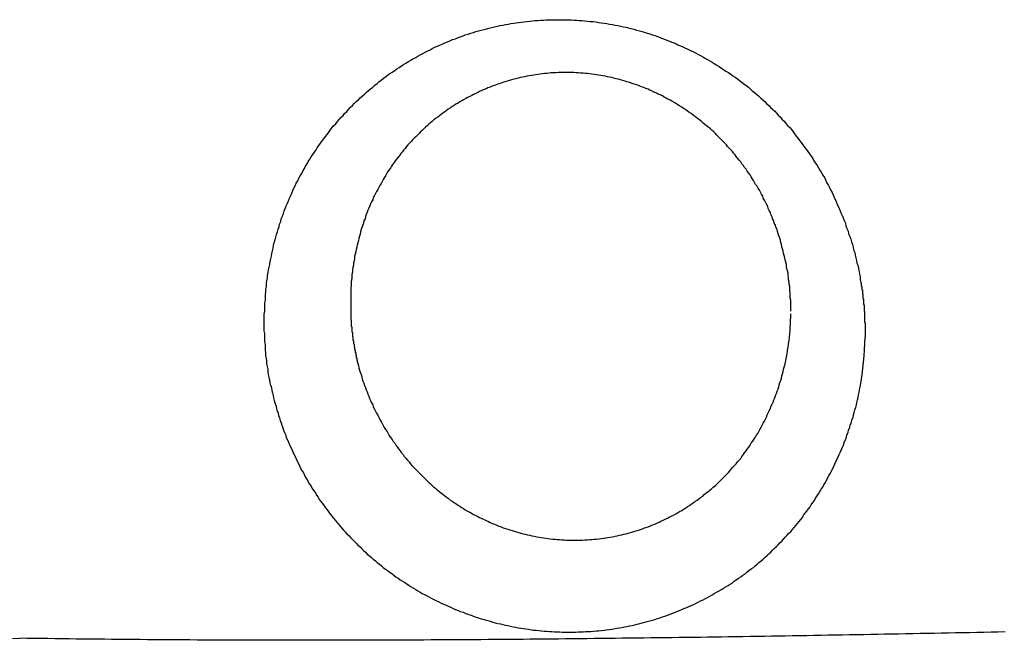
# Model space of a CAD drawing. Extents: x -0.171 to 0.17, y -0.355 to 0.005.
# Drawn here: x 0 to 0.018, y -0.248 to -0.237 of the extents above; entities that cross this region are included whole.
import ezdxf

# ---------------------------------------------------------------- set-up
doc = ezdxf.new("R2010")
doc.units = 0
doc.header["$LTSCALE"] = 16.335
doc.header["$MEASUREMENT"] = 0
doc.layers.get('0').update_dxf_attribs({"linetype": 'CONTINUOUS'})

msp = doc.modelspace()

# ---------------------------------------------------------------- linework, layer by layer
at = {"linetype": 'ByBlock'}
for points in [[(0.013882, -0.243205, 0.055374), (0.014, -0.242238)], [(0.015259, -0.243572, 0.040897), (0.015347, -0.242662)]]:
    msp.add_lwpolyline(points, format="xyb", dxfattribs=at)
for points in [[(0.00456, -0.243538, 0), (0.00455, -0.24349, 0), (0.00454, -0.243441, 0), (0.00453, -0.243392, 0), (0.00452, -0.243343, 0), (0.00451, -0.243294, 0), (0.00451, -0.243244, 0), (0.0045, -0.243195, 0), (0.00449, -0.243146, 0), (0.00449, -0.243096, 0), (0.00448, -0.243046, 0), (0.00447, -0.242997, 0), (0.00447, -0.242947, 0), (0.00446, -0.242897, 0), (0.00446, -0.242847, 0), (0.00446, -0.242797, 0), (0.00445, -0.242747, 0), (0.00445, -0.242697, 0), (0.00445, -0.242646, 0), (0.00445, -0.242596, 0), (0.00444, -0.242546, 0), (0.00444, -0.242496, 0), (0.00444, -0.242445, 0), (0.00444, -0.242395, 0), (0.00444, -0.242345, 0), (0.00444, -0.242294, 0), (0.00444, -0.242244, 0), (0.00445, -0.242193, 0), (0.00445, -0.242143, 0), (0.00445, -0.242092, 0), (0.00445, -0.242042, 0), (0.00446, -0.241992, 0), (0.00446, -0.241941, 0), (0.00446, -0.241891, 0), (0.00447, -0.241841, 0), (0.00447, -0.24179, 0), (0.00448, -0.24174, 0), (0.00448, -0.24169, 0), (0.00449, -0.24164, 0), (0.0045, -0.24159, 0), (0.0045, -0.24154, 0), (0.00451, -0.24149, 0), (0.00452, -0.24144, 0), (0.00453, -0.24139, 0), (0.00454, -0.24134, 0), (0.00455, -0.241291, 0), (0.00456, -0.241241, 0), (0.00457, -0.241192, 0), (0.00458, -0.241142, 0), (0.00459, -0.241093, 0), (0.0046, -0.241044, 0), (0.00461, -0.240995, 0), (0.00462, -0.240946, 0), (0.00464, -0.240897, 0), (0.00465, -0.240849, 0), (0.00466, -0.2408, 0), (0.00468, -0.240752, 0), (0.00469, -0.240704, 0), (0.00471, -0.240656, 0), (0.00472, -0.240608, 0), (0.00474, -0.24056, 0), (0.00475, -0.240512, 0), (0.00477, -0.240465, 0), (0.00479, -0.240418, 0), (0.0048, -0.240371, 0), (0.00482, -0.240324, 0), (0.00484, -0.240277, 0), (0.00486, -0.240231, 0), (0.00488, -0.240184, 0), (0.0049, -0.240138, 0), (0.00492, -0.240092, 0), (0.00494, -0.240047, 0), (0.00496, -0.240001, 0), (0.00498, -0.239956, 0), (0.005, -0.239911, 0), (0.00502, -0.239866, 0), (0.00505, -0.239821, 0), (0.00507, -0.239777, 0), (0.00509, -0.239733, 0), (0.00512, -0.239689, 0), (0.00514, -0.239645, 0), (0.00517, -0.239601, 0), (0.00519, -0.239558, 0), (0.00522, -0.239515, 0), (0.00524, -0.239472, 0), (0.00527, -0.23943, 0), (0.00529, -0.239388, 0), (0.00532, -0.239346, 0), (0.00535, -0.239304, 0), (0.00538, -0.239262, 0), (0.0054, -0.239221, 0), (0.00543, -0.23918, 0), (0.00546, -0.239139, 0), (0.00549, -0.239099, 0), (0.00552, -0.239059, 0), (0.00555, -0.239019, 0), (0.00558, -0.238979, 0), (0.00561, -0.23894, 0), (0.00564, -0.238901, 0), (0.00567, -0.238862, 0), (0.0057, -0.238823, 0), (0.00574, -0.238785, 0), (0.00577, -0.238747, 0), (0.0058, -0.23871, 0), (0.00583, -0.238672, 0), (0.00587, -0.238635, 0), (0.0059, -0.238599, 0), (0.00594, -0.238562, 0), (0.00597, -0.238526, 0), (0.006, -0.238491, 0), (0.00604, -0.238455, 0), (0.00607, -0.23842, 0), (0.00611, -0.238385, 0), (0.00615, -0.238351, 0), (0.00618, -0.238317, 0), (0.00622, -0.238283, 0), (0.00626, -0.23825, 0), (0.00629, -0.238217, 0), (0.00633, -0.238184, 0), (0.00637, -0.238152, 0), (0.00641, -0.238119, 0), (0.00645, -0.238088, 0), (0.00649, -0.238056, 0), (0.00652, -0.238026, 0), (0.00656, -0.237995, 0), (0.0066, -0.237965, 0), (0.00664, -0.237935, 0), (0.00668, -0.237905, 0), (0.00672, -0.237876, 0), (0.00676, -0.237847, 0), (0.00681, -0.237819, 0), (0.00685, -0.237791, 0), (0.00689, -0.237764, 0), (0.00693, -0.237736, 0), (0.00697, -0.23771, 0), (0.00701, -0.237683, 0), (0.00706, -0.237657, 0), (0.0071, -0.237631, 0), (0.00714, -0.237606, 0), (0.00719, -0.237581, 0), (0.00723, -0.237557, 0), (0.00727, -0.237533, 0), (0.00732, -0.23751, 0), (0.00736, -0.237486, 0), (0.00741, -0.237464, 0), (0.00745, -0.237441, 0), (0.00749, -0.237419, 0), (0.00754, -0.237398, 0), (0.00758, -0.237377, 0), (0.00763, -0.237356, 0), (0.00768, -0.237336, 0), (0.00772, -0.237316, 0), (0.00777, -0.237297, 0), (0.00781, -0.237278, 0), (0.00786, -0.237259, 0), (0.00791, -0.237241, 0), (0.00795, -0.237224, 0), (0.008, -0.237207, 0), (0.00805, -0.23719, 0), (0.00809, -0.237174, 0), (0.00814, -0.237158, 0), (0.00819, -0.237143, 0), (0.00824, -0.237128, 0), (0.00828, -0.237113, 0), (0.00833, -0.237099, 0), (0.00838, -0.237086, 0), (0.00843, -0.237073, 0), (0.00848, -0.23706, 0), (0.00852, -0.237048, 0), (0.00857, -0.237036, 0), (0.00862, -0.237025, 0), (0.00867, -0.237014, 0), (0.00872, -0.237004, 0), (0.00877, -0.236994, 0), (0.00882, -0.236985, 0), (0.00887, -0.236976, 0), (0.00892, -0.236968, 0), (0.00897, -0.23696, 0), (0.00901, -0.236952, 0), (0.00906, -0.236945, 0), (0.00911, -0.236939, 0), (0.00916, -0.236933, 0), (0.00921, -0.236927, 0), (0.00926, -0.236922, 0), (0.00931, -0.236917, 0), (0.00936, -0.236913, 0), (0.00941, -0.236909, 0), (0.00946, -0.236906, 0), (0.00951, -0.236903, 0), (0.00956, -0.236901, 0), (0.00961, -0.236899, 0), (0.00966, -0.236898, 0), (0.00971, -0.236897, 0), (0.00976, -0.236896, 0), (0.00981, -0.236896, 0), (0.00986, -0.236897, 0), (0.00991, -0.236898, 0), (0.00996, -0.236899, 0), (0.01001, -0.236901, 0), (0.01006, -0.236903, 0), (0.01011, -0.236906, 0), (0.01016, -0.236909, 0), (0.01021, -0.236913, 0), (0.01026, -0.236917, 0), (0.01031, -0.236922, 0), (0.01036, -0.236927, 0), (0.01041, -0.236932, 0), (0.01046, -0.236938, 0), (0.01051, -0.236945, 0), (0.01056, -0.236952, 0), (0.01061, -0.236959, 0), (0.01066, -0.236967, 0), (0.01071, -0.236975, 0), (0.01076, -0.236984, 0), (0.01081, -0.236993, 0), (0.01086, -0.237003, 0), (0.01091, -0.237013, 0), (0.01096, -0.237024, 0), (0.01101, -0.237035, 0), (0.01105, -0.237046, 0), (0.0111, -0.237058, 0), (0.01115, -0.237071, 0), (0.0112, -0.237084, 0), (0.01125, -0.237097, 0), (0.0113, -0.237111, 0), (0.01134, -0.237125, 0), (0.01139, -0.23714, 0), (0.01144, -0.237155, 0), (0.01149, -0.23717, 0), (0.01153, -0.237186, 0), (0.01158, -0.237203, 0), (0.01163, -0.23722, 0), (0.01167, -0.237237, 0), (0.01172, -0.237255, 0), (0.01177, -0.237273, 0), (0.01181, -0.237291, 0), (0.01186, -0.23731, 0), (0.01191, -0.23733, 0), (0.01195, -0.23735, 0), (0.012, -0.23737, 0), (0.01204, -0.23739, 0), (0.01209, -0.237411, 0), (0.01213, -0.237433, 0), (0.01218, -0.237455, 0), (0.01222, -0.237477, 0), (0.01227, -0.2375, 0), (0.01231, -0.237523, 0), (0.01236, -0.237546, 0), (0.0124, -0.23757, 0), (0.01244, -0.237594, 0), (0.01249, -0.237619, 0), (0.01253, -0.237643, 0), (0.01257, -0.237669, 0), (0.01261, -0.237695, 0), (0.01266, -0.237721, 0), (0.0127, -0.237747, 0), (0.01274, -0.237774, 0), (0.01278, -0.237801, 0), (0.01282, -0.237829, 0), (0.01287, -0.237857, 0), (0.01291, -0.237885, 0), (0.01295, -0.237913, 0), (0.01299, -0.237942, 0), (0.01303, -0.237972, 0), (0.01307, -0.238002, 0), (0.01311, -0.238032, 0), (0.01315, -0.238062, 0), (0.01319, -0.238093, 0), (0.01323, -0.238124, 0), (0.01326, -0.238155, 0), (0.0133, -0.238187, 0), (0.01334, -0.238219, 0), (0.01338, -0.238252, 0), (0.01342, -0.238285, 0), (0.01345, -0.238318, 0), (0.01349, -0.238351, 0), (0.01353, -0.238385, 0), (0.01356, -0.238419, 0), (0.0136, -0.238454, 0), (0.01363, -0.238489, 0), (0.01367, -0.238524, 0), (0.01371, -0.238559, 0), (0.01374, -0.238595, 0), (0.01377, -0.238631, 0), (0.01381, -0.238668, 0), (0.01384, -0.238704, 0), (0.01388, -0.238741, 0), (0.01391, -0.238779, 0), (0.01394, -0.238816, 0), (0.01398, -0.238854, 0), (0.01401, -0.238893, 0), (0.01404, -0.238931, 0), (0.01407, -0.23897, 0), (0.0141, -0.23901, 0), (0.01413, -0.239049, 0), (0.01416, -0.239089, 0), (0.01419, -0.239129, 0), (0.01422, -0.239169, 0), (0.01425, -0.23921, 0), (0.01428, -0.239251, 0), (0.01431, -0.239292, 0), (0.01434, -0.239334, 0), (0.01437, -0.239376, 0), (0.0144, -0.239418, 0), (0.01442, -0.23946, 0), (0.01445, -0.239503, 0), (0.01448, -0.239546, 0), (0.0145, -0.239589, 0), (0.01453, -0.239632, 0), (0.01456, -0.239676, 0), (0.01458, -0.23972, 0), (0.01461, -0.239764, 0), (0.01463, -0.239808, 0), (0.01465, -0.239853, 0), (0.01468, -0.239898, 0), (0.0147, -0.239943, 0), (0.01472, -0.239988, 0), (0.01475, -0.240033, 0), (0.01477, -0.240079, 0), (0.01479, -0.240125, 0), (0.01481, -0.240171, 0), (0.01483, -0.240217, 0), (0.01485, -0.240263, 0), (0.01487, -0.24031, 0), (0.01489, -0.240357, 0), (0.01491, -0.240404, 0), (0.01493, -0.240451, 0), (0.01495, -0.240498, 0), (0.01497, -0.240545, 0), (0.01499, -0.240593, 0), (0.015, -0.24064, 0), (0.01502, -0.240688, 0), (0.01504, -0.240736, 0), (0.01505, -0.240784, 0), (0.01507, -0.240833, 0), (0.01509, -0.240881, 0), (0.0151, -0.240929, 0), (0.01512, -0.240978, 0), (0.01513, -0.241026, 0), (0.01514, -0.241075, 0), (0.01516, -0.241124, 0), (0.01517, -0.241173, 0), (0.01518, -0.241222, 0), (0.01519, -0.241271, 0), (0.0152, -0.24132, 0), (0.01522, -0.24137, 0), (0.01523, -0.241419, 0), (0.01524, -0.241469, 0), (0.01525, -0.241518, 0), (0.01526, -0.241568, 0), (0.01526, -0.241617, 0), (0.01527, -0.241667, 0)], [(0.014, -0.242191, 0), (0.014, -0.24215, 0), (0.014, -0.24211, 0), (0.014, -0.242069, 0), (0.014, -0.242028, 0), (0.014, -0.241988, 0), (0.01399, -0.241947, 0), (0.01399, -0.241906, 0), (0.01399, -0.241866, 0), (0.01398, -0.241825, 0), (0.01398, -0.241785, 0), (0.01398, -0.241744, 0), (0.01397, -0.241703, 0), (0.01397, -0.241663, 0), (0.01396, -0.241622, 0), (0.01396, -0.241582, 0), (0.01395, -0.241541, 0), (0.01395, -0.241501, 0), (0.01394, -0.24146, 0), (0.01393, -0.24142, 0), (0.01392, -0.24138, 0), (0.01392, -0.24134, 0), (0.01391, -0.241299, 0), (0.0139, -0.241259, 0), (0.01389, -0.241219, 0), (0.01388, -0.241179, 0), (0.01387, -0.241139, 0), (0.01386, -0.241099, 0), (0.01385, -0.24106, 0), (0.01384, -0.24102, 0), (0.01383, -0.24098, 0), (0.01382, -0.240941, 0), (0.01381, -0.240901, 0), (0.0138, -0.240862, 0), (0.01378, -0.240823, 0), (0.01377, -0.240784, 0), (0.01376, -0.240745, 0), (0.01375, -0.240706, 0), (0.01373, -0.240667, 0), (0.01372, -0.240628, 0), (0.0137, -0.24059, 0), (0.01369, -0.240551, 0), (0.01367, -0.240513, 0), (0.01366, -0.240475, 0), (0.01364, -0.240437, 0), (0.01363, -0.240399, 0), (0.01361, -0.240362, 0), (0.01359, -0.240324, 0), (0.01358, -0.240287, 0), (0.01356, -0.24025, 0), (0.01354, -0.240213, 0), (0.01352, -0.240176, 0), (0.0135, -0.240139, 0), (0.01349, -0.240103, 0), (0.01347, -0.240066, 0), (0.01345, -0.24003, 0), (0.01343, -0.239994, 0), (0.01341, -0.239959, 0), (0.01339, -0.239923, 0), (0.01336, -0.239888, 0), (0.01334, -0.239853, 0), (0.01332, -0.239818, 0), (0.0133, -0.239783, 0), (0.01328, -0.239748, 0), (0.01326, -0.239714, 0), (0.01323, -0.23968, 0), (0.01321, -0.239646, 0), (0.01319, -0.239613, 0), (0.01316, -0.239579, 0), (0.01314, -0.239546, 0), (0.01311, -0.239513, 0), (0.01309, -0.23948, 0), (0.01306, -0.239448, 0), (0.01304, -0.239416, 0), (0.01301, -0.239384, 0), (0.01299, -0.239352, 0), (0.01296, -0.239321, 0), (0.01294, -0.239289, 0), (0.01291, -0.239258, 0), (0.01288, -0.239228, 0), (0.01285, -0.239197, 0), (0.01283, -0.239167, 0), (0.0128, -0.239137, 0), (0.01277, -0.239108, 0), (0.01274, -0.239078, 0), (0.01271, -0.239049, 0), (0.01268, -0.23902, 0), (0.01266, -0.238992, 0), (0.01263, -0.238964, 0), (0.0126, -0.238936, 0), (0.01257, -0.238908, 0), (0.01254, -0.238881, 0), (0.01251, -0.238854, 0), (0.01247, -0.238827, 0), (0.01244, -0.2388, 0), (0.01241, -0.238774, 0), (0.01238, -0.238748, 0), (0.01235, -0.238723, 0), (0.01232, -0.238698, 0), (0.01228, -0.238673, 0), (0.01225, -0.238648, 0), (0.01222, -0.238624, 0), (0.01219, -0.2386, 0), (0.01215, -0.238576, 0), (0.01212, -0.238553, 0), (0.01209, -0.23853, 0), (0.01205, -0.238508, 0), (0.01202, -0.238485, 0), (0.01198, -0.238463, 0), (0.01195, -0.238442, 0), (0.01191, -0.238421, 0), (0.01188, -0.2384, 0), (0.01184, -0.238379, 0), (0.01181, -0.238359, 0), (0.01177, -0.238339, 0), (0.01174, -0.23832, 0), (0.0117, -0.238301, 0), (0.01167, -0.238282, 0), (0.01163, -0.238264, 0), (0.01159, -0.238246, 0), (0.01156, -0.238228, 0), (0.01152, -0.238211, 0), (0.01148, -0.238194, 0), (0.01144, -0.238177, 0), (0.01141, -0.238161, 0), (0.01137, -0.238146, 0), (0.01133, -0.23813, 0), (0.01129, -0.238115, 0), (0.01126, -0.238101, 0), (0.01122, -0.238087, 0), (0.01118, -0.238073, 0), (0.01114, -0.23806, 0), (0.0111, -0.238047, 0), (0.01106, -0.238034, 0), (0.01102, -0.238022, 0), (0.01099, -0.23801, 0), (0.01095, -0.237999, 0), (0.01091, -0.237988, 0), (0.01087, -0.237978, 0), (0.01083, -0.237968, 0), (0.01079, -0.237958, 0), (0.01075, -0.237949, 0), (0.01071, -0.23794, 0), (0.01067, -0.237932, 0), (0.01063, -0.237924, 0), (0.01059, -0.237916, 0), (0.01055, -0.237909, 0), (0.01051, -0.237903, 0), (0.01047, -0.237896, 0), (0.01043, -0.237891, 0), (0.01039, -0.237885, 0), (0.01035, -0.23788, 0), (0.01031, -0.237876, 0), (0.01027, -0.237872, 0), (0.01023, -0.237868, 0), (0.01018, -0.237865, 0), (0.01014, -0.237862, 0), (0.0101, -0.23786, 0), (0.01006, -0.237858, 0), (0.01002, -0.237857, 0), (0.00998, -0.237856, 0), (0.00994, -0.237855, 0), (0.0099, -0.237855, 0), (0.00986, -0.237856, 0), (0.00982, -0.237857, 0), (0.00978, -0.237858, 0), (0.00974, -0.23786, 0), (0.0097, -0.237862, 0), (0.00965, -0.237864, 0), (0.00961, -0.237868, 0), (0.00957, -0.237871, 0), (0.00953, -0.237875, 0), (0.00949, -0.23788, 0), (0.00945, -0.237884, 0), (0.00941, -0.23789, 0), (0.00937, -0.237896, 0), (0.00933, -0.237902, 0), (0.00929, -0.237909, 0), (0.00925, -0.237916, 0), (0.00921, -0.237924, 0), (0.00917, -0.237932, 0), (0.00913, -0.23794, 0), (0.00909, -0.237949, 0), (0.00905, -0.237959, 0), (0.00901, -0.237968, 0), (0.00897, -0.237979, 0), (0.00893, -0.237989, 0), (0.00889, -0.238, 0), (0.00885, -0.238012, 0), (0.00881, -0.238024, 0), (0.00877, -0.238036, 0), (0.00874, -0.238049, 0), (0.0087, -0.238062, 0), (0.00866, -0.238076, 0), (0.00862, -0.23809, 0), (0.00858, -0.238105, 0), (0.00854, -0.238119, 0), (0.0085, -0.238135, 0), (0.00847, -0.23815, 0), (0.00843, -0.238167, 0), (0.00839, -0.238183, 0), (0.00835, -0.2382, 0), (0.00832, -0.238217, 0), (0.00828, -0.238235, 0), (0.00824, -0.238253, 0), (0.00821, -0.238271, 0), (0.00817, -0.23829, 0), (0.00813, -0.238309, 0), (0.0081, -0.238329, 0), (0.00806, -0.238349, 0), (0.00803, -0.238369, 0), (0.00799, -0.23839, 0), (0.00796, -0.238411, 0), (0.00792, -0.238432, 0), (0.00789, -0.238454, 0), (0.00785, -0.238476, 0), (0.00782, -0.238499, 0), (0.00778, -0.238522, 0), (0.00775, -0.238545, 0), (0.00772, -0.238569, 0), (0.00768, -0.238593, 0), (0.00765, -0.238617, 0), (0.00762, -0.238641, 0), (0.00759, -0.238666, 0), (0.00755, -0.238692, 0), (0.00752, -0.238717, 0), (0.00749, -0.238743, 0), (0.00746, -0.23877, 0), (0.00743, -0.238796, 0), (0.0074, -0.238823, 0), (0.00737, -0.23885, 0), (0.00734, -0.238878, 0), (0.00731, -0.238906, 0), (0.00728, -0.238934, 0), (0.00725, -0.238963, 0), (0.00722, -0.238991, 0), (0.00719, -0.239021, 0), (0.00716, -0.23905, 0), (0.00713, -0.23908, 0), (0.00711, -0.23911, 0), (0.00708, -0.23914, 0), (0.00705, -0.239171, 0), (0.00702, -0.239201, 0), (0.007, -0.239233, 0), (0.00697, -0.239264, 0), (0.00695, -0.239296, 0), (0.00692, -0.239328, 0), (0.0069, -0.23936, 0), (0.00687, -0.239392, 0), (0.00685, -0.239425, 0), (0.00682, -0.239458, 0), (0.0068, -0.239491, 0), (0.00677, -0.239525, 0), (0.00675, -0.239558, 0), (0.00673, -0.239592, 0), (0.0067, -0.239627, 0), (0.00668, -0.239661, 0), (0.00666, -0.239696, 0), (0.00664, -0.239731, 0), (0.00662, -0.239766, 0), (0.0066, -0.239801, 0), (0.00658, -0.239837, 0), (0.00656, -0.239873, 0), (0.00654, -0.239909, 0), (0.00652, -0.239945, 0), (0.0065, -0.239981, 0), (0.00648, -0.240018, 0), (0.00646, -0.240055, 0), (0.00644, -0.240092, 0), (0.00642, -0.240129, 0), (0.00641, -0.240167, 0), (0.00639, -0.240204, 0), (0.00637, -0.240242, 0), (0.00636, -0.24028, 0), (0.00634, -0.240318, 0), (0.00632, -0.240357, 0), (0.00631, -0.240395, 0), (0.00629, -0.240434, 0), (0.00628, -0.240473, 0), (0.00627, -0.240512, 0), (0.00625, -0.240551, 0), (0.00624, -0.24059, 0), (0.00623, -0.24063, 0), (0.00621, -0.240669, 0), (0.0062, -0.240709, 0), (0.00619, -0.240749, 0), (0.00618, -0.240789, 0), (0.00617, -0.240829, 0), (0.00616, -0.240869, 0), (0.00615, -0.240909, 0), (0.00614, -0.24095, 0), (0.00613, -0.24099, 0), (0.00612, -0.241031, 0), (0.00611, -0.241071, 0), (0.0061, -0.241112, 0), (0.00609, -0.241153, 0), (0.00608, -0.241194, 0), (0.00608, -0.241235, 0), (0.00607, -0.241276, 0), (0.00606, -0.241317, 0), (0.00606, -0.241358, 0), (0.00605, -0.241399, 0), (0.00604, -0.241441, 0), (0.00604, -0.241482, 0), (0.00603, -0.241523, 0), (0.00603, -0.241565, 0), (0.00603, -0.241606, 0), (0.00602, -0.241647, 0), (0.00602, -0.241689, 0), (0.00602, -0.24173, 0), (0.00601, -0.241772, 0), (0.00601, -0.241813, 0), (0.00601, -0.241855, 0), (0.00601, -0.241897, 0), (0.00601, -0.241938, 0), (0.00601, -0.24198, 0), (0.00601, -0.242021, 0), (0.00601, -0.242063, 0), (0.00601, -0.242104, 0), (0.00601, -0.242145, 0)], [(0.01527, -0.241667, 0), (0.01527, -0.241673, 0), (0.01528, -0.241679, 0), (0.01528, -0.241686, 0), (0.01528, -0.241692, 0), (0.01528, -0.241698, 0), (0.01528, -0.241704, 0), (0.01528, -0.241711, 0), (0.01528, -0.241717, 0), (0.01528, -0.241723, 0), (0.01528, -0.241729, 0), (0.01528, -0.241736, 0), (0.01529, -0.241742, 0), (0.01529, -0.241748, 0), (0.01529, -0.241754, 0), (0.01529, -0.241761, 0), (0.01529, -0.241767, 0), (0.01529, -0.241773, 0), (0.01529, -0.241779, 0), (0.01529, -0.241786, 0), (0.01529, -0.241792, 0), (0.01529, -0.241798, 0), (0.01529, -0.241804, 0), (0.0153, -0.241811, 0), (0.0153, -0.241817, 0), (0.0153, -0.241823, 0), (0.0153, -0.241829, 0), (0.0153, -0.241836, 0), (0.0153, -0.241842, 0), (0.0153, -0.241848, 0), (0.0153, -0.241854, 0), (0.0153, -0.241861, 0), (0.0153, -0.241867, 0), (0.0153, -0.241873, 0), (0.0153, -0.241879, 0), (0.01531, -0.241886, 0), (0.01531, -0.241892, 0), (0.01531, -0.241898, 0), (0.01531, -0.241905, 0), (0.01531, -0.241911, 0), (0.01531, -0.241917, 0), (0.01531, -0.241923, 0), (0.01531, -0.24193, 0), (0.01531, -0.241936, 0), (0.01531, -0.241942, 0), (0.01531, -0.241948, 0), (0.01531, -0.241955, 0), (0.01531, -0.241961, 0), (0.01531, -0.241967, 0), (0.01532, -0.241973, 0), (0.01532, -0.24198, 0), (0.01532, -0.241986, 0), (0.01532, -0.241992, 0), (0.01532, -0.241999, 0), (0.01532, -0.242005, 0), (0.01532, -0.242011, 0), (0.01532, -0.242017, 0), (0.01532, -0.242024, 0), (0.01532, -0.24203, 0), (0.01532, -0.242036, 0), (0.01532, -0.242042, 0), (0.01532, -0.242049, 0), (0.01532, -0.242055, 0), (0.01532, -0.242061, 0), (0.01532, -0.242068, 0), (0.01533, -0.242074, 0), (0.01533, -0.24208, 0), (0.01533, -0.242086, 0), (0.01533, -0.242093, 0), (0.01533, -0.242099, 0), (0.01533, -0.242105, 0), (0.01533, -0.242111, 0), (0.01533, -0.242118, 0), (0.01533, -0.242124, 0), (0.01533, -0.24213, 0), (0.01533, -0.242136, 0), (0.01533, -0.242143, 0), (0.01533, -0.242149, 0), (0.01533, -0.242155, 0), (0.01533, -0.242162, 0), (0.01533, -0.242168, 0), (0.01533, -0.242174, 0), (0.01533, -0.24218, 0), (0.01533, -0.242187, 0), (0.01533, -0.242193, 0), (0.01534, -0.242199, 0), (0.01534, -0.242205, 0), (0.01534, -0.242212, 0), (0.01534, -0.242218, 0), (0.01534, -0.242224, 0), (0.01534, -0.242231, 0), (0.01534, -0.242237, 0), (0.01534, -0.242243, 0), (0.01534, -0.242249, 0), (0.01534, -0.242256, 0), (0.01534, -0.242262, 0), (0.01534, -0.242268, 0), (0.01534, -0.242274, 0), (0.01534, -0.242281, 0), (0.01534, -0.242287, 0), (0.01534, -0.242293, 0), (0.01534, -0.242299, 0), (0.01534, -0.242306, 0), (0.01534, -0.242312, 0), (0.01534, -0.242318, 0), (0.01534, -0.242325, 0), (0.01534, -0.242331, 0), (0.01534, -0.242337, 0), (0.01534, -0.242343, 0), (0.01534, -0.24235, 0), (0.01534, -0.242356, 0), (0.01534, -0.242362, 0), (0.01534, -0.242368, 0), (0.01534, -0.242375, 0), (0.01534, -0.242381, 0), (0.01534, -0.242387, 0), (0.01534, -0.242393, 0), (0.01535, -0.2424, 0), (0.01535, -0.242406, 0), (0.01535, -0.242412, 0), (0.01535, -0.242418, 0), (0.01535, -0.242425, 0), (0.01535, -0.242431, 0), (0.01535, -0.242437, 0), (0.01535, -0.242444, 0), (0.01535, -0.24245, 0), (0.01535, -0.242456, 0), (0.01535, -0.242462, 0), (0.01535, -0.242469, 0), (0.01535, -0.242475, 0), (0.01535, -0.242481, 0), (0.01535, -0.242487, 0), (0.01535, -0.242494, 0), (0.01535, -0.2425, 0), (0.01535, -0.242506, 0), (0.01535, -0.242512, 0), (0.01535, -0.242519, 0), (0.01535, -0.242525, 0), (0.01535, -0.242531, 0), (0.01535, -0.242537, 0), (0.01535, -0.242544, 0), (0.01535, -0.24255, 0), (0.01535, -0.242556, 0), (0.01535, -0.242562, 0), (0.01535, -0.242569, 0), (0.01535, -0.242575, 0), (0.01535, -0.242581, 0), (0.01535, -0.242587, 0), (0.01535, -0.242594, 0), (0.01535, -0.2426, 0), (0.01535, -0.242606, 0), (0.01535, -0.242612, 0), (0.01535, -0.242619, 0), (0.01535, -0.242625, 0), (0.01535, -0.242631, 0), (0.01535, -0.242637, 0), (0.01535, -0.242644, 0), (0.01535, -0.24265, 0), (0.01535, -0.242656, 0), (0.01535, -0.242662, 0)], [(0.00601, -0.242145, 0), (0.00601, -0.242154, 0), (0.00601, -0.242162, 0), (0.00601, -0.24217, 0), (0.00601, -0.242179, 0), (0.00601, -0.242187, 0), (0.00601, -0.242195, 0), (0.00601, -0.242204, 0), (0.00601, -0.242212, 0), (0.00601, -0.24222, 0), (0.00601, -0.242229, 0), (0.00601, -0.242237, 0), (0.00601, -0.242245, 0), (0.00601, -0.242254, 0), (0.00601, -0.242262, 0), (0.00601, -0.24227, 0), (0.00601, -0.242278, 0), (0.00601, -0.242287, 0), (0.00601, -0.242295, 0), (0.00601, -0.242303, 0), (0.00601, -0.242312, 0), (0.00601, -0.24232, 0), (0.00601, -0.242328, 0), (0.00601, -0.242337, 0), (0.00601, -0.242345, 0), (0.00602, -0.242353, 0), (0.00602, -0.242361, 0), (0.00602, -0.24237, 0), (0.00602, -0.242378, 0), (0.00602, -0.242386, 0), (0.00602, -0.242394, 0), (0.00602, -0.242403, 0), (0.00602, -0.242411, 0), (0.00602, -0.242419, 0), (0.00602, -0.242428, 0), (0.00602, -0.242436, 0), (0.00602, -0.242444, 0), (0.00602, -0.242452, 0), (0.00602, -0.242461, 0), (0.00602, -0.242469, 0), (0.00603, -0.242477, 0), (0.00603, -0.242485, 0), (0.00603, -0.242494, 0), (0.00603, -0.242502, 0), (0.00603, -0.24251, 0), (0.00603, -0.242518, 0), (0.00603, -0.242527, 0), (0.00603, -0.242535, 0), (0.00603, -0.242543, 0), (0.00603, -0.242551, 0), (0.00603, -0.242559, 0), (0.00603, -0.242568, 0), (0.00604, -0.242576, 0), (0.00604, -0.242584, 0), (0.00604, -0.242592, 0), (0.00604, -0.2426, 0), (0.00604, -0.242609, 0), (0.00604, -0.242617, 0), (0.00604, -0.242625, 0), (0.00604, -0.242633, 0), (0.00604, -0.242641, 0), (0.00604, -0.24265, 0), (0.00605, -0.242658, 0), (0.00605, -0.242666, 0), (0.00605, -0.242674, 0), (0.00605, -0.242682, 0), (0.00605, -0.242691, 0), (0.00605, -0.242699, 0), (0.00605, -0.242707, 0), (0.00605, -0.242715, 0), (0.00606, -0.242723, 0), (0.00606, -0.242731, 0), (0.00606, -0.242739, 0), (0.00606, -0.242748, 0), (0.00606, -0.242756, 0), (0.00606, -0.242764, 0), (0.00606, -0.242772, 0), (0.00606, -0.24278, 0), (0.00607, -0.242788, 0), (0.00607, -0.242796, 0), (0.00607, -0.242804, 0), (0.00607, -0.242813, 0), (0.00607, -0.242821, 0), (0.00607, -0.242829, 0), (0.00607, -0.242837, 0), (0.00608, -0.242845, 0), (0.00608, -0.242853, 0), (0.00608, -0.242861, 0), (0.00608, -0.242869, 0), (0.00608, -0.242877, 0), (0.00608, -0.242885, 0), (0.00608, -0.242893, 0), (0.00609, -0.242901, 0), (0.00609, -0.24291, 0), (0.00609, -0.242918, 0), (0.00609, -0.242926, 0), (0.00609, -0.242934, 0), (0.00609, -0.242942, 0), (0.0061, -0.24295, 0), (0.0061, -0.242958, 0), (0.0061, -0.242966, 0), (0.0061, -0.242974, 0), (0.0061, -0.242982, 0), (0.0061, -0.24299, 0), (0.00611, -0.242998, 0), (0.00611, -0.243006, 0), (0.00611, -0.243014, 0), (0.00611, -0.243022, 0), (0.00611, -0.24303, 0), (0.00611, -0.243038, 0), (0.00612, -0.243046, 0), (0.00612, -0.243054, 0), (0.00612, -0.243062, 0), (0.00612, -0.24307, 0), (0.00612, -0.243078, 0), (0.00613, -0.243086, 0), (0.00613, -0.243094, 0), (0.00613, -0.243101, 0), (0.00613, -0.243109, 0), (0.00613, -0.243117, 0), (0.00614, -0.243125, 0), (0.00614, -0.243133, 0), (0.00614, -0.243141, 0), (0.00614, -0.243149, 0), (0.00614, -0.243157, 0), (0.00615, -0.243165, 0), (0.00615, -0.243173, 0), (0.00615, -0.243181, 0)], [(0.00615, -0.243181, 0), (0.00616, -0.243221, 0), (0.00617, -0.243261, 0), (0.00618, -0.243301, 0), (0.0062, -0.243341, 0), (0.00621, -0.243381, 0), (0.00622, -0.243421, 0), (0.00623, -0.243461, 0), (0.00625, -0.2435, 0), (0.00626, -0.24354, 0), (0.00628, -0.243579, 0), (0.00629, -0.243619, 0), (0.00631, -0.243658, 0), (0.00632, -0.243697, 0), (0.00634, -0.243736, 0), (0.00635, -0.243775, 0), (0.00637, -0.243814, 0), (0.00639, -0.243853, 0), (0.00641, -0.243891, 0), (0.00642, -0.243929, 0), (0.00644, -0.243968, 0), (0.00646, -0.244006, 0), (0.00648, -0.244044, 0), (0.0065, -0.244081, 0), (0.00652, -0.244119, 0), (0.00654, -0.244156, 0), (0.00656, -0.244193, 0), (0.00658, -0.244231, 0), (0.0066, -0.244267, 0), (0.00662, -0.244304, 0), (0.00664, -0.244341, 0), (0.00667, -0.244377, 0), (0.00669, -0.244413, 0), (0.00671, -0.244449, 0), (0.00673, -0.244484, 0), (0.00676, -0.24452, 0), (0.00678, -0.244555, 0), (0.00681, -0.24459, 0), (0.00683, -0.244625, 0), (0.00686, -0.244659, 0), (0.00688, -0.244694, 0), (0.00691, -0.244728, 0), (0.00693, -0.244762, 0), (0.00696, -0.244795, 0), (0.00698, -0.244828, 0), (0.00701, -0.244861, 0), (0.00704, -0.244894, 0), (0.00707, -0.244927, 0), (0.00709, -0.244959, 0), (0.00712, -0.244991, 0), (0.00715, -0.245023, 0), (0.00718, -0.245054, 0), (0.00721, -0.245085, 0), (0.00724, -0.245116, 0), (0.00727, -0.245146, 0), (0.0073, -0.245177, 0), (0.00733, -0.245206, 0), (0.00736, -0.245236, 0), (0.00739, -0.245265, 0), (0.00742, -0.245294, 0), (0.00745, -0.245323, 0), (0.00748, -0.245351, 0), (0.00751, -0.245379, 0), (0.00755, -0.245407, 0), (0.00758, -0.245434, 0), (0.00761, -0.245461, 0), (0.00764, -0.245487, 0), (0.00768, -0.245514, 0), (0.00771, -0.245539, 0), (0.00774, -0.245565, 0), (0.00778, -0.24559, 0), (0.00781, -0.245615, 0), (0.00785, -0.245639, 0), (0.00788, -0.245663, 0), (0.00792, -0.245687, 0), (0.00795, -0.24571, 0), (0.00799, -0.245733, 0), (0.00802, -0.245755, 0), (0.00806, -0.245777, 0), (0.00809, -0.245799, 0), (0.00813, -0.245821, 0), (0.00817, -0.245842, 0), (0.0082, -0.245862, 0), (0.00824, -0.245882, 0), (0.00828, -0.245902, 0), (0.00832, -0.245922, 0), (0.00835, -0.245941, 0), (0.00839, -0.245959, 0), (0.00843, -0.245977, 0), (0.00847, -0.245995, 0), (0.00851, -0.246013, 0), (0.00854, -0.24603, 0), (0.00858, -0.246046, 0), (0.00862, -0.246062, 0), (0.00866, -0.246078, 0), (0.0087, -0.246093, 0), (0.00874, -0.246108, 0), (0.00878, -0.246123, 0), (0.00882, -0.246137, 0), (0.00886, -0.24615, 0), (0.0089, -0.246163, 0), (0.00894, -0.246176, 0), (0.00898, -0.246188, 0), (0.00902, -0.2462, 0), (0.00906, -0.246212, 0), (0.0091, -0.246223, 0), (0.00914, -0.246233, 0), (0.00918, -0.246243, 0), (0.00922, -0.246253, 0), (0.00926, -0.246262, 0), (0.0093, -0.246271, 0), (0.00934, -0.246279, 0), (0.00939, -0.246287, 0), (0.00943, -0.246294, 0), (0.00947, -0.246301, 0), (0.00951, -0.246308, 0), (0.00955, -0.246314, 0), (0.00959, -0.246319, 0), (0.00963, -0.246324, 0), (0.00968, -0.246329, 0), (0.00972, -0.246333, 0), (0.00976, -0.246337, 0), (0.0098, -0.24634, 0), (0.00984, -0.246343, 0), (0.00989, -0.246345, 0), (0.00993, -0.246347, 0), (0.00997, -0.246348, 0), (0.01001, -0.246349, 0), (0.01005, -0.24635, 0), (0.0101, -0.24635, 0), (0.01014, -0.246349, 0), (0.01018, -0.246348, 0), (0.01022, -0.246347, 0), (0.01026, -0.246345, 0), (0.01031, -0.246343, 0), (0.01035, -0.24634, 0), (0.01039, -0.246337, 0), (0.01043, -0.246333, 0), (0.01047, -0.246329, 0), (0.01052, -0.246324, 0), (0.01056, -0.246319, 0), (0.0106, -0.246314, 0), (0.01064, -0.246308, 0), (0.01068, -0.246301, 0), (0.01072, -0.246294, 0), (0.01076, -0.246287, 0), (0.01081, -0.246279, 0), (0.01085, -0.246271, 0), (0.01089, -0.246262, 0), (0.01093, -0.246252, 0), (0.01097, -0.246243, 0), (0.01101, -0.246232, 0), (0.01105, -0.246222, 0), (0.01109, -0.246211, 0), (0.01113, -0.246199, 0), (0.01117, -0.246187, 0), (0.01121, -0.246174, 0), (0.01125, -0.246161, 0), (0.01129, -0.246148, 0), (0.01133, -0.246134, 0), (0.01137, -0.24612, 0), (0.01141, -0.246105, 0), (0.01145, -0.24609, 0), (0.01149, -0.246074, 0), (0.01153, -0.246058, 0), (0.01157, -0.246041, 0), (0.01161, -0.246024, 0), (0.01164, -0.246007, 0), (0.01168, -0.245989, 0), (0.01172, -0.245971, 0), (0.01176, -0.245952, 0), (0.01179, -0.245933, 0), (0.01183, -0.245914, 0), (0.01187, -0.245894, 0), (0.01191, -0.245874, 0), (0.01194, -0.245853, 0), (0.01198, -0.245832, 0), (0.01202, -0.24581, 0), (0.01205, -0.245788, 0), (0.01209, -0.245766, 0), (0.01212, -0.245743, 0), (0.01216, -0.24572, 0), (0.01219, -0.245697, 0), (0.01223, -0.245673, 0), (0.01226, -0.245649, 0), (0.0123, -0.245624, 0), (0.01233, -0.245599, 0), (0.01236, -0.245574, 0), (0.0124, -0.245548, 0), (0.01243, -0.245522, 0), (0.01246, -0.245496, 0), (0.0125, -0.245469, 0), (0.01253, -0.245442, 0), (0.01256, -0.245415, 0), (0.01259, -0.245387, 0), (0.01263, -0.245359, 0), (0.01266, -0.24533, 0), (0.01269, -0.245301, 0), (0.01272, -0.245272, 0), (0.01275, -0.245243, 0), (0.01278, -0.245213, 0), (0.01281, -0.245183, 0), (0.01284, -0.245152, 0), (0.01287, -0.245122, 0), (0.01289, -0.24509, 0), (0.01292, -0.245059, 0), (0.01295, -0.245027, 0), (0.01298, -0.244995, 0), (0.01301, -0.244963, 0), (0.01303, -0.24493, 0), (0.01306, -0.244897, 0), (0.01309, -0.244864, 0), (0.01311, -0.244831, 0), (0.01314, -0.244797, 0), (0.01316, -0.244763, 0), (0.01319, -0.244729, 0), (0.01321, -0.244695, 0), (0.01324, -0.24466, 0), (0.01326, -0.244625, 0), (0.01328, -0.24459, 0), (0.01331, -0.244554, 0), (0.01333, -0.244519, 0), (0.01335, -0.244483, 0), (0.01337, -0.244447, 0), (0.0134, -0.24441, 0), (0.01342, -0.244374, 0), (0.01344, -0.244337, 0), (0.01346, -0.2443, 0), (0.01348, -0.244263, 0), (0.0135, -0.244226, 0), (0.01352, -0.244188, 0), (0.01354, -0.24415, 0), (0.01356, -0.244113, 0), (0.01357, -0.244074, 0), (0.01359, -0.244036, 0), (0.01361, -0.243998, 0), (0.01363, -0.243959, 0), (0.01364, -0.243921, 0), (0.01366, -0.243882, 0), (0.01368, -0.243843, 0), (0.01369, -0.243804, 0), (0.01371, -0.243765, 0), (0.01372, -0.243725, 0), (0.01374, -0.243686, 0), (0.01375, -0.243646, 0), (0.01377, -0.243607, 0), (0.01378, -0.243567, 0), (0.01379, -0.243527, 0), (0.0138, -0.243487, 0), (0.01382, -0.243447, 0), (0.01383, -0.243407, 0), (0.01384, -0.243367, 0), (0.01385, -0.243326, 0), (0.01386, -0.243286, 0), (0.01387, -0.243245, 0), (0.01388, -0.243205, 0)], [(0.00456, -0.243538, 0), (0.00457, -0.243584, 0), (0.00458, -0.24363, 0), (0.00459, -0.243676, 0), (0.0046, -0.243721, 0), (0.00461, -0.243767, 0), (0.00462, -0.243813, 0), (0.00463, -0.243858, 0), (0.00465, -0.243904, 0), (0.00466, -0.243949, 0), (0.00467, -0.243994, 0), (0.00469, -0.244039, 0), (0.0047, -0.244084, 0), (0.00472, -0.244129, 0), (0.00473, -0.244174, 0), (0.00475, -0.244219, 0), (0.00476, -0.244264, 0), (0.00478, -0.244308, 0), (0.00479, -0.244353, 0), (0.00481, -0.244397, 0), (0.00483, -0.244441, 0), (0.00484, -0.244485, 0), (0.00486, -0.244529, 0), (0.00488, -0.244572, 0), (0.0049, -0.244616, 0), (0.00492, -0.244659, 0), (0.00494, -0.244703, 0), (0.00496, -0.244746, 0), (0.00498, -0.244789, 0), (0.005, -0.244832, 0), (0.00502, -0.244874, 0), (0.00504, -0.244917, 0), (0.00506, -0.244959, 0), (0.00508, -0.245001, 0), (0.0051, -0.245043, 0), (0.00512, -0.245085, 0), (0.00515, -0.245126, 0), (0.00517, -0.245168, 0), (0.00519, -0.245209, 0), (0.00522, -0.24525, 0), (0.00524, -0.245291, 0), (0.00526, -0.245331, 0), (0.00529, -0.245371, 0), (0.00531, -0.245412, 0), (0.00534, -0.245452, 0), (0.00537, -0.245491, 0), (0.00539, -0.245531, 0), (0.00542, -0.24557, 0), (0.00544, -0.245609, 0), (0.00547, -0.245648, 0), (0.0055, -0.245687, 0), (0.00553, -0.245725, 0), (0.00555, -0.245763, 0), (0.00558, -0.245801, 0), (0.00561, -0.245839, 0), (0.00564, -0.245876, 0), (0.00567, -0.245913, 0), (0.0057, -0.24595, 0), (0.00573, -0.245987, 0), (0.00576, -0.246023, 0), (0.00579, -0.246059, 0), (0.00582, -0.246095, 0), (0.00585, -0.246131, 0), (0.00588, -0.246166, 0), (0.00591, -0.246201, 0), (0.00594, -0.246236, 0), (0.00598, -0.246271, 0), (0.00601, -0.246305, 0), (0.00604, -0.246339, 0), (0.00608, -0.246373, 0), (0.00611, -0.246407, 0), (0.00614, -0.24644, 0), (0.00618, -0.246473, 0), (0.00621, -0.246505, 0), (0.00624, -0.246538, 0), (0.00628, -0.24657, 0), (0.00631, -0.246602, 0), (0.00635, -0.246633, 0), (0.00639, -0.246664, 0), (0.00642, -0.246695, 0), (0.00646, -0.246726, 0), (0.00649, -0.246756, 0), (0.00653, -0.246786, 0), (0.00657, -0.246816, 0), (0.0066, -0.246845, 0), (0.00664, -0.246874, 0), (0.00668, -0.246903, 0), (0.00672, -0.246931, 0), (0.00676, -0.246959, 0), (0.00679, -0.246987, 0), (0.00683, -0.247014, 0), (0.00687, -0.247041, 0), (0.00691, -0.247068, 0), (0.00695, -0.247095, 0), (0.00699, -0.247121, 0), (0.00703, -0.247146, 0), (0.00707, -0.247172, 0), (0.00711, -0.247197, 0), (0.00715, -0.247222, 0), (0.00719, -0.247246, 0), (0.00723, -0.24727, 0), (0.00727, -0.247294, 0), (0.00731, -0.247317, 0), (0.00736, -0.24734, 0), (0.0074, -0.247363, 0), (0.00744, -0.247385, 0), (0.00748, -0.247407, 0), (0.00752, -0.247429, 0), (0.00757, -0.24745, 0), (0.00761, -0.247471, 0), (0.00765, -0.247492, 0), (0.0077, -0.247512, 0), (0.00774, -0.247532, 0), (0.00778, -0.247551, 0), (0.00783, -0.24757, 0), (0.00787, -0.247589, 0), (0.00791, -0.247607, 0), (0.00796, -0.247625, 0), (0.008, -0.247643, 0), (0.00805, -0.24766, 0), (0.00809, -0.247677, 0), (0.00813, -0.247693, 0), (0.00818, -0.247709, 0), (0.00822, -0.247725, 0), (0.00827, -0.24774, 0), (0.00831, -0.247755, 0), (0.00836, -0.24777, 0), (0.00841, -0.247784, 0), (0.00845, -0.247798, 0), (0.0085, -0.247811, 0), (0.00854, -0.247824, 0), (0.00859, -0.247837, 0), (0.00863, -0.247849, 0), (0.00868, -0.247861, 0), (0.00873, -0.247872, 0), (0.00877, -0.247883, 0), (0.00882, -0.247893, 0), (0.00886, -0.247903, 0), (0.00891, -0.247913, 0), (0.00896, -0.247922, 0), (0.009, -0.247931, 0), (0.00905, -0.24794, 0), (0.0091, -0.247948, 0), (0.00914, -0.247956, 0), (0.00919, -0.247963, 0), (0.00924, -0.247969, 0), (0.00929, -0.247976, 0), (0.00933, -0.247982, 0), (0.00938, -0.247987, 0), (0.00943, -0.247992, 0), (0.00947, -0.247997, 0), (0.00952, -0.248001, 0), (0.00957, -0.248005, 0), (0.00962, -0.248009, 0), (0.00966, -0.248012, 0), (0.00971, -0.248014, 0), (0.00976, -0.248016, 0), (0.0098, -0.248018, 0), (0.00985, -0.248019, 0), (0.0099, -0.24802, 0), (0.00995, -0.248021, 0), (0.00999, -0.248021, 0), (0.01004, -0.24802, 0), (0.01009, -0.24802, 0), (0.01014, -0.248018, 0), (0.01018, -0.248017, 0), (0.01023, -0.248015, 0), (0.01028, -0.248012, 0), (0.01032, -0.248009, 0), (0.01037, -0.248006, 0), (0.01042, -0.248002, 0), (0.01047, -0.247998, 0), (0.01051, -0.247994, 0), (0.01056, -0.247989, 0), (0.01061, -0.247983, 0), (0.01065, -0.247978, 0), (0.0107, -0.247971, 0), (0.01075, -0.247965, 0), (0.01079, -0.247958, 0), (0.01084, -0.24795, 0), (0.01089, -0.247942, 0), (0.01093, -0.247934, 0), (0.01098, -0.247925, 0), (0.01103, -0.247916, 0), (0.01107, -0.247907, 0), (0.01112, -0.247897, 0), (0.01117, -0.247886, 0), (0.01121, -0.247876, 0), (0.01126, -0.247864, 0), (0.0113, -0.247853, 0), (0.01135, -0.247841, 0), (0.01139, -0.247828, 0), (0.01144, -0.247815, 0), (0.01149, -0.247802, 0), (0.01153, -0.247788, 0), (0.01158, -0.247774, 0), (0.01162, -0.24776, 0), (0.01167, -0.247745, 0), (0.01171, -0.24773, 0), (0.01176, -0.247714, 0), (0.0118, -0.247698, 0), (0.01184, -0.247682, 0), (0.01189, -0.247665, 0), (0.01193, -0.247647, 0), (0.01198, -0.24763, 0), (0.01202, -0.247612, 0), (0.01206, -0.247593, 0), (0.01211, -0.247575, 0), (0.01215, -0.247556, 0), (0.01219, -0.247536, 0), (0.01224, -0.247516, 0), (0.01228, -0.247496, 0), (0.01232, -0.247475, 0), (0.01236, -0.247454, 0), (0.01241, -0.247433, 0), (0.01245, -0.247411, 0), (0.01249, -0.247389, 0), (0.01253, -0.247366, 0), (0.01257, -0.247344, 0), (0.01261, -0.24732, 0), (0.01265, -0.247297, 0), (0.0127, -0.247273, 0), (0.01274, -0.247249, 0), (0.01278, -0.247224, 0), (0.01282, -0.247199, 0), (0.01286, -0.247174, 0), (0.0129, -0.247148, 0), (0.01294, -0.247122, 0), (0.01297, -0.247096, 0), (0.01301, -0.247069, 0), (0.01305, -0.247042, 0), (0.01309, -0.247015, 0), (0.01313, -0.246987, 0), (0.01317, -0.246959, 0), (0.0132, -0.246931, 0), (0.01324, -0.246902, 0), (0.01328, -0.246873, 0), (0.01332, -0.246844, 0), (0.01335, -0.246815, 0), (0.01339, -0.246785, 0), (0.01342, -0.246754, 0), (0.01346, -0.246724, 0), (0.0135, -0.246693, 0), (0.01353, -0.246662, 0), (0.01357, -0.24663, 0), (0.0136, -0.246598, 0), (0.01364, -0.246566, 0), (0.01367, -0.246534, 0), (0.0137, -0.246501, 0), (0.01374, -0.246468, 0), (0.01377, -0.246434, 0), (0.0138, -0.246401, 0), (0.01384, -0.246367, 0), (0.01387, -0.246332, 0), (0.0139, -0.246298, 0), (0.01393, -0.246263, 0), (0.01396, -0.246228, 0), (0.014, -0.246192, 0), (0.01403, -0.246157, 0), (0.01406, -0.24612, 0), (0.01409, -0.246084, 0), (0.01412, -0.246048, 0), (0.01415, -0.246011, 0), (0.01418, -0.245973, 0), (0.01421, -0.245936, 0), (0.01423, -0.245898, 0), (0.01426, -0.24586, 0), (0.01429, -0.245822, 0), (0.01432, -0.245783, 0), (0.01435, -0.245745, 0), (0.01437, -0.245706, 0), (0.0144, -0.245666, 0), (0.01443, -0.245627, 0), (0.01445, -0.245587, 0), (0.01448, -0.245547, 0), (0.0145, -0.245507, 0), (0.01453, -0.245466, 0), (0.01455, -0.245425, 0), (0.01458, -0.245385, 0), (0.0146, -0.245343, 0), (0.01463, -0.245302, 0), (0.01465, -0.24526, 0), (0.01467, -0.245219, 0), (0.01469, -0.245177, 0), (0.01472, -0.245135, 0), (0.01474, -0.245092, 0), (0.01476, -0.24505, 0), (0.01478, -0.245007, 0), (0.0148, -0.244964, 0), (0.01482, -0.244921, 0), (0.01484, -0.244878, 0), (0.01486, -0.244835, 0), (0.01488, -0.244791, 0), (0.0149, -0.244747, 0), (0.01492, -0.244704, 0), (0.01494, -0.24466, 0), (0.01496, -0.244615, 0), (0.01497, -0.244571, 0), (0.01499, -0.244527, 0), (0.01501, -0.244482, 0), (0.01502, -0.244438, 0), (0.01504, -0.244393, 0), (0.01505, -0.244348, 0), (0.01507, -0.244303, 0), (0.01508, -0.244258, 0), (0.0151, -0.244213, 0), (0.01511, -0.244167, 0), (0.01513, -0.244122, 0), (0.01514, -0.244076, 0), (0.01515, -0.244031, 0), (0.01516, -0.243985, 0), (0.01518, -0.243939, 0), (0.01519, -0.243894, 0), (0.0152, -0.243848, 0), (0.01521, -0.243802, 0), (0.01522, -0.243756, 0), (0.01523, -0.24371, 0), (0.01524, -0.243664, 0), (0.01525, -0.243617, 0), (0.01526, -0.243571, 0)], [(0.01789, -0.248018, 0), (0.01776, -0.24802, 0), (0.01764, -0.248023, 0), (0.01751, -0.248026, 0), (0.01738, -0.248028, 0), (0.01725, -0.248031, 0), (0.01712, -0.248033, 0), (0.01699, -0.248036, 0), (0.01686, -0.248038, 0), (0.01673, -0.248041, 0), (0.01661, -0.248043, 0), (0.01648, -0.248046, 0), (0.01635, -0.248048, 0), (0.01622, -0.248051, 0), (0.01609, -0.248053, 0), (0.01596, -0.248055, 0), (0.01583, -0.248058, 0), (0.0157, -0.24806, 0), (0.01558, -0.248063, 0), (0.01545, -0.248065, 0), (0.01532, -0.248067, 0), (0.01519, -0.248069, 0), (0.01506, -0.248072, 0), (0.01493, -0.248074, 0), (0.0148, -0.248076, 0), (0.01467, -0.248078, 0), (0.01455, -0.248081, 0), (0.01442, -0.248083, 0), (0.01429, -0.248085, 0), (0.01416, -0.248087, 0), (0.01403, -0.248089, 0), (0.0139, -0.248091, 0), (0.01377, -0.248093, 0), (0.01365, -0.248096, 0), (0.01352, -0.248098, 0), (0.01339, -0.2481, 0), (0.01326, -0.248102, 0), (0.01313, -0.248104, 0), (0.013, -0.248106, 0), (0.01287, -0.248107, 0), (0.01274, -0.248109, 0), (0.01262, -0.248111, 0), (0.01249, -0.248113, 0), (0.01236, -0.248115, 0), (0.01223, -0.248117, 0), (0.0121, -0.248118, 0), (0.01197, -0.24812, 0), (0.01184, -0.248122, 0), (0.01171, -0.248124, 0), (0.01159, -0.248125, 0), (0.01146, -0.248127, 0), (0.01133, -0.248129, 0), (0.0112, -0.24813, 0), (0.01107, -0.248132, 0), (0.01094, -0.248133, 0), (0.01081, -0.248135, 0), (0.01068, -0.248136, 0), (0.01056, -0.248138, 0), (0.01043, -0.248139, 0), (0.0103, -0.248141, 0), (0.01017, -0.248142, 0), (0.01004, -0.248143, 0), (0.00991, -0.248145, 0), (0.00978, -0.248146, 0), (0.00965, -0.248147, 0), (0.00953, -0.248148, 0), (0.0094, -0.24815, 0), (0.00927, -0.248151, 0), (0.00914, -0.248152, 0), (0.00901, -0.248153, 0), (0.00888, -0.248154, 0), (0.00875, -0.248155, 0), (0.00862, -0.248156, 0), (0.0085, -0.248157, 0), (0.00837, -0.248158, 0), (0.00824, -0.248159, 0), (0.00811, -0.24816, 0), (0.00798, -0.24816, 0), (0.00785, -0.248161, 0), (0.00772, -0.248162, 0), (0.00759, -0.248163, 0), (0.00747, -0.248163, 0), (0.00734, -0.248164, 0), (0.00721, -0.248165, 0), (0.00708, -0.248165, 0), (0.00695, -0.248166, 0), (0.00682, -0.248166, 0), (0.00669, -0.248167, 0), (0.00656, -0.248167, 0), (0.00644, -0.248168, 0), (0.00631, -0.248168, 0), (0.00618, -0.248168, 0), (0.00605, -0.248168, 0), (0.00592, -0.248169, 0), (0.00579, -0.248169, 0), (0.00566, -0.248169, 0), (0.00553, -0.248169, 0), (0.00541, -0.248169, 0), (0.00528, -0.248169, 0), (0.00515, -0.248169, 0), (0.00502, -0.248169, 0), (0.00489, -0.248169, 0), (0.00476, -0.248169, 0), (0.00463, -0.248169, 0), (0.0045, -0.248169, 0), (0.00438, -0.248168, 0), (0.00425, -0.248168, 0), (0.00412, -0.248168, 0), (0.00399, -0.248167, 0), (0.00386, -0.248167, 0), (0.00373, -0.248166, 0), (0.0036, -0.248166, 0), (0.00347, -0.248165, 0), (0.00335, -0.248165, 0), (0.00322, -0.248164, 0), (0.00309, -0.248163, 0), (0.00296, -0.248163, 0), (0.00283, -0.248162, 0), (0.0027, -0.248161, 0), (0.00257, -0.24816, 0), (0.00244, -0.248159, 0), (0.00232, -0.248158, 0), (0.00219, -0.248157, 0), (0.00206, -0.248156, 0), (0.00193, -0.248155, 0), (0.0018, -0.248154, 0), (0.00167, -0.248153, 0), (0.00154, -0.248151, 0), (0.00141, -0.24815, 0), (0.00129, -0.248149, 0), (0.00116, -0.248147, 0), (0.00103, -0.248146, 0), (0.0009, -0.248144, 0), (0.00077, -0.248143, 0), (0.00064, -0.248141, 0), (0.00051, -0.248139, 0), (0.00038, -0.248138, 0), (0.00026, -0.248136, 0), (0.00013, -0.248134, 0), (0, -0.248132, 0)], [(-0.00013, -0.248134, 0), (0, -0.248132, 0)]]:
    msp.add_polyline3d(points)

doc.saveas('drawing.dxf')
